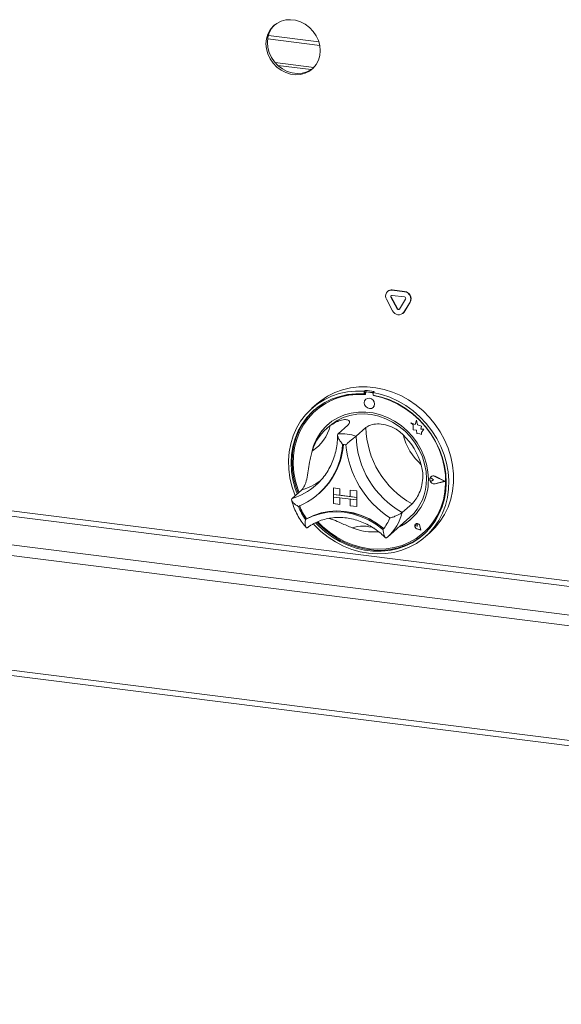
# Model space of a CAD drawing. Units: millimetres. Extents: x 5 to 415, y 5 to 292.
# Drawn here: x 281 to 297, y 75 to 104 of the extents above; entities that cross this region are included whole.
import ezdxf

# ---------------------------------------------------------------- set-up
doc = ezdxf.new("R2010")
doc.units = ezdxf.units.MM

msp = doc.modelspace()

# ---------------------------------------------------------------- linework, layer by layer
at = {"color": 8, "linetype": 'Continuous', "lineweight": 15}
for p, q in [((288.49073, 102.98877), (289.9988, 102.79877)), ((288.51175, 103.09006), (289.97174, 102.90612))]:
    msp.add_line(p, q, dxfattribs=at)
at = {"color": 7, "linetype": 'Continuous', "lineweight": 15}
for p, q in [((288.70393, 102.30623), (289.83056, 102.16429)), ((288.7872, 102.22031), (289.75166, 102.0988)), ((228.71939, 95.77092), (357.43241, 79.55461)), ((357.47483, 79.70516), (228.76182, 95.92148)), ((291.96442, 95.6843), (291.95877, 95.67931)), ((292.06431, 95.51953), (292.05865, 95.51454)), ((292.23839, 95.17811), (292.05865, 95.51454)), ((292.24405, 95.1831), (292.06431, 95.51953)), ((292.09671, 95.72287), (292.09105, 95.71788)), ((292.09105, 95.71788), (292.45054, 95.67259)), ((292.09105, 95.56703), (292.45054, 95.52174)), ((292.09671, 95.72287), (292.4562, 95.67757)), ((292.4562, 95.67757), (292.45054, 95.67259)), ((292.10878, 95.11901), (291.92904, 95.45545)), ((292.24405, 95.1831), (292.23839, 95.17811)), ((292.48295, 95.46108), (292.3032, 95.16994)), ((292.61256, 95.36933), (292.43282, 95.07819)), ((292.61822, 95.37432), (292.43847, 95.08318)), ((292.61822, 95.37432), (292.61256, 95.36933)), ((227.89915, 95.04754), (356.61216, 78.83122)), ((292.40309, 95.04288), (292.40874, 95.04787)), ((292.43847, 95.08318), (292.40874, 95.04787)), ((292.43847, 95.08318), (292.43282, 95.07819)), ((227.8143, 94.74643), (356.52731, 78.53011)), ((291.31111, 92.81544), (291.28283, 92.79049)), ((291.28283, 92.79049), (291.28283, 92.71495)), ((291.31111, 92.73989), (291.28283, 92.71495)), ((291.31111, 92.81544), (291.31111, 92.73989)), ((291.32042, 92.73687), (291.32042, 92.69608)), ((291.33704, 92.76714), (291.33138, 92.76215)), ((291.35784, 92.76987), (291.36349, 92.77486)), ((291.51499, 92.75007), (291.35784, 92.76987)), ((291.52064, 92.75506), (291.36349, 92.77486)), ((291.51499, 92.75007), (291.52064, 92.75506)), ((291.57303, 92.78244), (291.54474, 92.7575)), ((291.54474, 92.7575), (291.54474, 92.68195)), ((291.5524, 92.66686), (291.5524, 92.68052)), ((291.5524, 92.66686), (291.55806, 92.67184)), ((291.55806, 92.67184), (291.55806, 92.67945)), ((289.91484, 92.42428), (289.77342, 92.29956)), ((291.33058, 92.55941), (291.3303, 92.55916)), ((289.88108, 92.2345), (289.87542, 92.22951)), ((291.54196, 92.31916), (291.54224, 92.31941)), ((290.27794, 91.7845), (290.19309, 91.70967)), ((290.81246, 91.81143), (290.52961, 91.56199)), ((292.6372, 91.87319), (292.63749, 91.87344)), ((292.6372, 91.87319), (292.70291, 91.81538)), ((292.75829, 91.82569), (292.6372, 91.87319)), ((292.75838, 91.82602), (292.63749, 91.87344)), ((292.70291, 91.81538), (292.70291, 91.67137)), ((292.79422, 91.95828), (292.75829, 91.82569)), ((292.79422, 91.95828), (292.79451, 91.95853)), ((292.83049, 91.81523), (292.79422, 91.95828)), ((292.83078, 91.81548), (292.79451, 91.95853)), ((292.83049, 91.81523), (292.83078, 91.81548)), ((292.93929, 91.78493), (292.83049, 91.81523)), ((292.93957, 91.78518), (292.83078, 91.81548)), ((292.92578, 91.69669), (292.93929, 91.78493)), ((292.92606, 91.69694), (292.93957, 91.78518)), ((292.93929, 91.78493), (292.93957, 91.78518)), ((291.33629, 91.74544), (291.05345, 91.49599)), ((292.70291, 91.67137), (292.803, 91.66473)), ((292.803, 91.66473), (292.8087, 91.56701)), ((292.8087, 91.56701), (292.89233, 91.56147)), ((292.89233, 91.56147), (292.94085, 91.54244)), ((292.92578, 91.69669), (292.92606, 91.69694)), ((293.01533, 91.69076), (292.92578, 91.69669)), ((293.01561, 91.691), (292.92606, 91.69694)), ((292.94085, 91.59978), (293.01533, 91.69076)), ((292.94085, 91.59978), (292.94113, 91.60003)), ((292.94085, 91.54244), (292.94085, 91.59978)), ((292.94085, 91.54244), (292.94113, 91.54269)), ((292.94113, 91.60003), (293.01561, 91.691)), ((292.94113, 91.54269), (292.94113, 91.60003)), ((293.01533, 91.69076), (293.01561, 91.691)), ((227.8143, 91.42774), (356.52731, 75.21143)), ((227.86915, 91.26446), (356.58216, 75.04814)), ((289.8826, 90.06912), (289.94122, 90.12313)), ((293.19208, 90.26765), (293.1918, 90.2674)), ((293.21177, 90.31854), (293.21148, 90.31829)), ((293.21336, 90.31674), (293.21307, 90.31649)), ((293.24422, 90.26565), (293.2445, 90.2659)), ((293.29354, 90.22525), (293.24422, 90.26565)), ((293.29354, 90.22525), (293.24422, 90.19728)), ((293.29382, 90.2255), (293.2445, 90.2659)), ((293.29354, 90.22525), (293.29382, 90.2255)), ((293.61377, 90.18491), (293.33398, 90.32737)), ((293.61377, 90.18491), (293.33398, 90.11295)), ((293.33398, 90.11295), (293.33426, 90.1132)), ((293.61354, 90.18502), (293.33426, 90.1132)), ((293.33478, 90.32938), (293.33506, 90.32963)), ((293.62009, 90.18411), (293.33478, 90.32938)), ((293.62009, 90.18411), (293.33478, 90.11073)), ((293.62037, 90.18436), (293.33506, 90.32963)), ((293.62009, 90.18411), (293.62037, 90.18436)), ((289.47816, 89.93503), (289.19532, 89.68558)), ((289.95649, 89.81429), (289.98195, 89.83674)), ((290.3951, 89.99371), (290.39538, 89.99396)), ((290.3951, 89.99371), (290.3951, 89.80515)), ((290.3951, 89.99371), (290.58218, 89.97014)), ((290.3951, 89.80515), (290.58218, 89.78158)), ((291.0686, 89.7203), (290.3951, 89.80515)), ((290.3951, 89.80515), (290.3951, 89.72973)), ((290.39538, 89.99396), (290.58247, 89.97039)), ((290.58218, 89.97014), (290.58247, 89.97039)), ((290.58218, 89.97014), (290.58218, 89.78158)), ((290.58218, 89.78158), (290.58247, 89.78183)), ((290.58247, 89.97039), (290.58247, 89.78183)), ((290.88152, 89.74415), (290.58247, 89.78183)), ((290.88152, 89.93243), (290.8818, 89.93268)), ((290.88152, 89.93243), (290.88152, 89.74387)), ((291.0686, 89.90886), (290.88152, 89.93243)), ((291.06888, 89.90911), (290.8818, 89.93268)), ((291.0686, 89.90886), (291.06888, 89.90911)), ((291.0686, 89.90886), (291.0686, 89.7203)), ((291.06888, 89.90911), (291.06888, 89.72055)), ((290.3951, 89.72973), (290.58218, 89.70616)), ((290.3951, 89.54116), (290.3951, 89.72973)), ((290.3951, 89.72973), (291.0686, 89.64487)), ((290.3951, 89.54116), (290.58218, 89.51759)), ((290.58218, 89.51759), (290.58218, 89.70616)), ((290.58218, 89.51759), (290.58247, 89.51784)), ((290.58247, 89.51784), (290.58247, 89.70612)), ((291.0686, 89.7203), (290.88152, 89.74387)), ((291.0686, 89.64487), (290.88152, 89.66844)), ((290.88152, 89.47988), (290.88152, 89.66844)), ((291.0686, 89.7203), (291.06888, 89.72055)), ((291.0686, 89.7203), (291.0686, 89.64487)), ((291.0686, 89.64487), (291.06888, 89.64512)), ((291.0686, 89.45631), (291.0686, 89.64487)), ((291.06888, 89.72055), (291.06888, 89.64512)), ((291.06888, 89.45656), (291.06888, 89.64512)), ((292.67059, 89.53282), (292.38774, 89.28338)), ((291.0686, 89.45631), (290.88152, 89.47988)), ((291.0686, 89.45631), (291.06888, 89.45656)), ((289.61443, 89.09993), (289.58614, 89.07499)), ((291.95566, 88.57078), (292.6062, 89.1445)), ((292.77199, 88.94511), (292.7717, 88.94486)), ((292.77252, 88.94451), (292.77223, 88.94426)), ((292.81986, 88.92226), (292.82014, 88.92251)), ((292.82515, 88.88426), (292.81986, 88.92226)), ((292.82543, 88.88451), (292.82014, 88.92251)), ((292.82515, 88.88426), (292.78811, 88.89426)), ((292.9215, 88.77502), (292.81033, 88.81143)), ((292.81047, 88.81215), (292.81076, 88.8124)), ((292.92054, 88.7761), (292.81047, 88.81215)), ((292.92047, 88.77646), (292.81076, 88.8124)), ((292.82515, 88.88426), (292.82543, 88.88451)), ((292.92054, 88.7761), (292.89853, 88.88981)), ((292.89926, 88.88987), (292.89955, 88.89012)), ((292.9215, 88.77502), (292.89926, 88.88987)), ((292.92178, 88.77527), (292.89955, 88.89012)), ((292.9215, 88.77502), (292.92178, 88.77527)), ((292.99741, 88.68951), (293.00306, 88.6945)), ((293.05415, 88.57956), (293.19557, 88.70428)), ((291.93401, 88.55207), (291.95477, 88.57106))]:
    msp.add_line(p, q, dxfattribs=at)
at = {"color": 7, "linetype": 'Continuous', "lineweight": 15, "flags": 128}
for points in [[(290.01275, 102.64842), (289.99937, 102.79563), (289.95969, 102.94119), (289.89506, 103.08016), (289.80768, 103.2078), (289.70052, 103.31975), (289.57724, 103.41222), (289.44203, 103.48205), (289.2995, 103.52686), (289.1545, 103.54513), (289.01197, 103.53623), (288.87677, 103.50047), (288.75349, 103.43907), (288.64633, 103.35411), (288.55895, 103.2485), (288.49432, 103.12581), (288.45463, 102.99025), (288.44126, 102.84641), (288.45463, 102.6992), (288.49432, 102.55364), (288.55895, 102.41467), (288.64633, 102.28703), (288.75349, 102.17508), (288.87677, 102.08261), (289.01197, 102.01278), (289.1545, 101.96797), (289.2995, 101.9497), (289.44203, 101.9586), (289.57724, 101.99436), (289.70052, 102.05576), (289.80768, 102.14072), (289.89506, 102.24634), (289.95969, 102.36902), (289.99937, 102.50458), (290.01275, 102.64842)], [(288.69301, 103.39566), (288.68876, 103.39153), (288.60137, 103.28591), (288.53674, 103.16323), (288.49706, 103.02766), (288.48368, 102.88383), (288.49706, 102.73662), (288.53674, 102.59105), (288.60137, 102.45209), (288.68876, 102.32445), (288.79591, 102.21249), (288.91919, 102.12002), (289.0544, 102.0502), (289.19693, 102.00538), (289.34193, 101.98712), (289.48446, 101.99601), (289.61967, 102.03177), (289.74295, 102.09318), (289.80342, 102.13658)], [(289.91484, 92.42428), (290.02757, 92.51638), (290.2218, 92.6456), (290.43113, 92.75124), (290.6532, 92.8321), (290.88549, 92.88727), (291.12537, 92.91611), (291.37012, 92.91831), (291.61696, 92.89384), (291.86311, 92.84297), (292.10576, 92.76628), (292.34218, 92.66464), (292.56968, 92.53921), (292.78569, 92.3914), (292.98776, 92.22288), (293.17359, 92.03558), (293.34109, 91.8316), (293.48835, 91.61327), (293.61371, 91.38304), (293.71575, 91.14355), (293.7933, 90.89748), (293.8455, 90.64765), (293.87175, 90.39687), (293.87175, 90.14798), (293.8455, 89.90381), (293.7933, 89.66713), (293.71575, 89.44061), (293.61371, 89.22682), (293.48835, 89.02819), (293.34109, 88.84696), (293.19557, 88.70428)], [(289.28919, 89.76837), (289.27761, 89.79691), (289.19363, 90.04127), (289.13475, 90.29012), (289.10164, 90.54067), (289.09468, 90.79007), (289.11394, 91.03551), (289.1592, 91.27421), (289.22995, 91.50348), (289.32539, 91.72071), (289.44445, 91.92346), (289.58577, 92.10943), (289.74776, 92.27652), (289.92859, 92.42284), (290.12621, 92.54674), (290.33839, 92.64681), (290.56273, 92.72192), (290.7967, 92.77123), (291.03763, 92.79417), (291.28283, 92.79049)], [(291.28283, 92.71495), (291.04161, 92.71788), (290.80474, 92.69417), (290.57499, 92.64411), (290.35505, 92.56826), (290.14749, 92.46753), (289.95474, 92.34309), (289.77904, 92.19639), (289.62246, 92.02915), (289.48683, 91.84332), (289.37372, 91.64108), (289.28447, 91.42479), (289.22011, 91.19698), (289.1814, 90.96032), (289.1688, 90.71756), (289.18244, 90.47156), (289.22217, 90.22518), (289.28753, 89.98131), (289.34614, 89.81859)], [(291.32042, 92.69608), (291.07841, 92.70019), (290.84075, 92.67706), (290.61034, 92.62697), (290.38997, 92.55052), (290.18232, 92.44864), (289.98992, 92.32259), (289.81511, 92.17388), (289.66001, 92.00432), (289.52651, 91.81599), (289.41623, 91.61115), (289.33051, 91.39232), (289.2704, 91.16215), (289.23663, 90.92343), (289.2296, 90.67907), (289.2494, 90.43204), (289.29579, 90.18535), (289.36822, 89.94199), (289.39735, 89.86376)], [(291.54474, 92.7575), (291.78993, 92.69939), (292.03087, 92.61574), (292.26484, 92.50748), (292.48918, 92.37583), (292.70136, 92.2223), (292.89898, 92.04861), (293.07981, 91.85672), (293.2418, 91.64881), (293.38312, 91.42723), (293.50218, 91.19448), (293.59762, 90.9532), (293.66837, 90.70611), (293.71363, 90.456), (293.73289, 90.20571), (293.72592, 89.95806), (293.69282, 89.71586), (293.63394, 89.48184), (293.54996, 89.25865), (293.44183, 89.04881), (293.31077, 88.85469), (293.15826, 88.6785), (292.98602, 88.52221), (292.79601, 88.38761), (292.59037, 88.2762), (292.37142, 88.18926), (292.14165, 88.12776), (291.90365, 88.0924), (291.66011, 88.08358), (291.41378, 88.10139), (291.16746, 88.14564), (290.92392, 88.21583), (290.68592, 88.31117), (290.45615, 88.43056), (290.2372, 88.57267), (290.03156, 88.7359), (289.84155, 88.91838), (289.81213, 88.9499)], [(289.87685, 88.98385), (289.96205, 88.89648), (290.15543, 88.72422), (290.36353, 88.57202), (290.5839, 88.44165), (290.81398, 88.33464), (291.05107, 88.25224), (291.29241, 88.19542), (291.53516, 88.16483), (291.77649, 88.16085), (292.01359, 88.1835), (292.24367, 88.23254), (292.46404, 88.30738), (292.67214, 88.40714), (292.86552, 88.53068), (293.04193, 88.67653), (293.19931, 88.84299), (293.3358, 89.02813), (293.44982, 89.22976), (293.54004, 89.44554), (293.6054, 89.67295), (293.64513, 89.90931), (293.65877, 90.15188), (293.64617, 90.39781), (293.60746, 90.64423), (293.5431, 90.88825), (293.45385, 91.12703), (293.34074, 91.35777), (293.20511, 91.57778), (293.04853, 91.78447), (292.87283, 91.97544), (292.68008, 92.14846), (292.47252, 92.30149), (292.25258, 92.43275), (292.02283, 92.54071), (291.78596, 92.6241), (291.54474, 92.68195), (291.54474, 92.68195)], [(289.94158, 89.01054), (290.07954, 88.87535), (290.27951, 88.71025), (290.49354, 88.56643), (290.71904, 88.44562), (290.95326, 88.3493), (291.19336, 88.27863), (291.43641, 88.23448), (291.67946, 88.21739), (291.91956, 88.22756), (292.15378, 88.26486), (292.37928, 88.32885), (292.59332, 88.41874), (292.79329, 88.53345), (292.97676, 88.67158), (293.1415, 88.83144), (293.28551, 89.0111), (293.40704, 89.20837), (293.50461, 89.42085), (293.57703, 89.64597), (293.62342, 89.88097), (293.64323, 90.12301), (293.6362, 90.36914), (293.60242, 90.61636), (293.54231, 90.86168), (293.4566, 91.10212), (293.34632, 91.33473), (293.21282, 91.55671), (293.05772, 91.76535), (292.88291, 91.95811), (292.69051, 92.13264), (292.48286, 92.28684), (292.26249, 92.41881), (292.03207, 92.52697), (291.79441, 92.60999), (291.5524, 92.66686), (291.5524, 92.66686)], [(291.5858, 92.42031), (291.5744, 92.47947), (291.54196, 92.5325), (291.4934, 92.57131), (291.43613, 92.59001), (291.37885, 92.58575), (291.3303, 92.55916), (291.29786, 92.51431), (291.28646, 92.45802), (291.29786, 92.39886), (291.3303, 92.34583), (291.37885, 92.30701), (291.43613, 92.28831), (291.4934, 92.29258), (291.54196, 92.31916), (291.5744, 92.36401), (291.5858, 92.42031)], [(289.84054, 92.25196), (289.80733, 92.22133), (289.65075, 92.05409), (289.51511, 91.86826), (289.402, 91.66602), (289.31275, 91.44973), (289.24839, 91.22193), (289.20969, 90.98526), (289.19708, 90.74251), (289.21072, 90.4965), (289.25045, 90.25013), (289.31581, 90.00625), (289.37442, 89.84354)], [(293.14261, 90.24455), (293.12915, 90.46178), (293.089, 90.67897), (293.02279, 90.89271), (292.93156, 91.09961), (292.81675, 91.29641), (292.68018, 91.48002), (292.52398, 91.64753), (292.35064, 91.79631), (292.16287, 91.924), (291.96366, 92.0286), (291.75612, 92.10846), (291.54354, 92.16231), (291.32928, 92.1893), (291.1167, 92.18902), (290.90917, 92.16146), (290.70995, 92.10706), (290.52219, 92.02667), (290.34884, 91.92157), (290.19265, 91.79342), (290.05607, 91.64422), (289.94126, 91.47635), (289.85003, 91.29244), (289.78382, 91.09539), (289.76678, 91.02396)], [(290.27794, 91.7845), (290.33524, 91.83233), (290.50018, 91.94412), (290.68058, 92.03161), (290.87348, 92.09338), (291.07573, 92.1284), (291.28398, 92.1361), (291.49484, 92.11635), (291.70482, 92.06947), (291.9105, 91.99625), (292.10848, 91.89787), (292.29551, 91.77595), (292.46854, 91.63251), (292.62471, 91.46988), (292.76146, 91.29075), (292.87655, 91.09804), (292.96808, 90.89494), (293.03455, 90.68477), (293.07488, 90.47098), (293.0884, 90.25708)], [(293.00306, 88.6945), (293.14716, 88.83643), (293.29117, 89.01609), (293.4127, 89.21336), (293.51026, 89.42584), (293.58269, 89.65095), (293.62908, 89.88596), (293.64888, 90.128), (293.64186, 90.37412), (293.60808, 90.62135), (293.54797, 90.86667), (293.46225, 91.1071), (293.45703, 91.11963)], [(293.33478, 90.11073), (293.28583, 90.10952), (293.23828, 90.12936), (293.20079, 90.16665), (293.18017, 90.21459), (293.18017, 90.26448), (293.20079, 90.30723), (293.23828, 90.33506), (293.28583, 90.34293), (293.33478, 90.32938)], [(293.33398, 90.11295), (293.28598, 90.11176), (293.23935, 90.13122), (293.20258, 90.16778), (293.18236, 90.2148), (293.18236, 90.26372), (293.20258, 90.30564), (293.23935, 90.33294), (293.28598, 90.34065), (293.33398, 90.32737)], [(293.24422, 90.19728), (293.22937, 90.19274), (293.21321, 90.19462), (293.19824, 90.20263), (293.18676, 90.21553), (293.18054, 90.23135), (293.18054, 90.24763), (293.18676, 90.26188), (293.19824, 90.27189), (293.21321, 90.27613), (293.22937, 90.27393), (293.24422, 90.26565)], [(293.33426, 90.1132), (293.28626, 90.11201), (293.23963, 90.13147), (293.20287, 90.16803), (293.18264, 90.21505), (293.18264, 90.26397), (293.20287, 90.30589), (293.21336, 90.31674)], [(289.58614, 89.07499), (289.78974, 89.1743), (290.00687, 89.2461), (290.23432, 89.28933), (290.46874, 89.30336), (290.70668, 89.28798), (290.94461, 89.24341), (291.17904, 89.17031), (291.40649, 89.06976), (291.62362, 88.94325), (291.82721, 88.79264)], [(289.61443, 89.09993), (289.81802, 89.19924), (290.03515, 89.27104), (290.2626, 89.31428), (290.49703, 89.3283), (290.73496, 89.31292), (290.9729, 89.26835), (291.20732, 89.19525), (291.43477, 89.09471), (291.6519, 88.96819), (291.8555, 88.81758)], [(289.61741, 89.10076), (289.8202, 89.19877), (290.03629, 89.26957), (290.26252, 89.31212), (290.4956, 89.3258), (290.73213, 89.31043), (290.96866, 89.2662), (291.20175, 89.19379), (291.42798, 89.09423), (291.64407, 88.96899), (291.84686, 88.81988)], [(289.91385, 88.99949), (289.99033, 88.92143), (290.18371, 88.74916), (290.39181, 88.59696), (290.61219, 88.46659), (290.84227, 88.35958), (291.07936, 88.27719), (291.32069, 88.22036), (291.56345, 88.18978), (291.80478, 88.18579), (292.04187, 88.20845), (292.27195, 88.25748), (292.49233, 88.33232), (292.70042, 88.43209), (292.89381, 88.55562), (293.01531, 88.6521)], [(292.89926, 88.88987), (292.88626, 88.92139), (292.86204, 88.94611), (292.83105, 88.95947), (292.79897, 88.95903), (292.7717, 88.94486), (292.75424, 88.91958), (292.7498, 88.88781), (292.75918, 88.85539), (292.78067, 88.82827), (292.81033, 88.81143)], [(292.81047, 88.81215), (292.78111, 88.82883), (292.75983, 88.85568), (292.75054, 88.88778), (292.75495, 88.91923), (292.77223, 88.94426), (292.79923, 88.95829), (292.83099, 88.95872), (292.86167, 88.94549), (292.88565, 88.92103), (292.89853, 88.88981)], [(292.78811, 88.89426), (292.77754, 88.8994), (292.7693, 88.90811), (292.7647, 88.91901), (292.76448, 88.93035), (292.76867, 88.94031), (292.7766, 88.94731), (292.78701, 88.95022), (292.79823, 88.94858), (292.80847, 88.94266), (292.81608, 88.93339), (292.81986, 88.92226)], [(291.84686, 88.81988), (291.84809, 88.81903), (291.8489, 88.81863)]]:
    msp.add_lwpolyline(points, dxfattribs=at)
at = {"color": 7, "linetype": 'Continuous', "lineweight": 15}
for centre, radius, start, end in [((292.07135, 95.54882), 0.17021, 83.350753, 213.268763), ((292.07303, 95.5579), 0.16665, 81.831891, 130.670902), ((292.08711, 95.53321), 0.03404, 83.350753, 213.268763), ((292.09578, 95.53827), 0.03663, 140.352576, 210.767889), ((292.42592, 95.46452), 0.20951, 332.977005, 83.251031), ((292.44562, 95.48012), 0.0419, 332.977005, 83.251031), ((292.43158, 95.46951), 0.20951, 332.977005, 83.251031), ((292.28014, 95.20026), 0.03996, 205.430266, 299.701177), ((292.28268, 95.19288), 0.18894, 203.014985, 322.623504), ((292.27317, 95.19288), 0.03779, 203.014985, 322.623504), ((291.15244, 90.76793), 1.94093, 84.867291, 130.921688), ((291.14796, 90.4645), 2.35659, 79.608413, 86.030075), ((291.35297, 92.73768), 0.03256, 81.398635, 181.420609), ((291.35876, 92.74185), 0.03334, 81.841587, 130.661207), ((291.5089, 92.70723), 0.04327, 34.074319, 81.915199), ((291.5148, 92.71287), 0.04259, 45.327105, 82.113237), ((291.11757, 90.26895), 2.44294, 59.86761, 79.612112), ((291.42425, 92.42868), 0.16082, 317.198912, 125.620332), ((291.12197, 90.65951), 1.40166, 125.83605, 163.331295), ((289.09373, 92.10178), 1.24577, 303.384023, 345.783322), ((291.21721, 90.73201), 1.47466, 131.731701, 166.76449), ((290.58514, 89.89078), 1.67213, 73.735708, 91.902781), ((293.6393, 91.54674), 2.58635, 181.124237, 241.059098), ((293.92214, 91.79618), 2.58635, 181.124237, 241.059098), ((291.05398, 90.11983), 1.95835, 16.131471, 46.051864), ((294.09549, 91.95398), 1.73506, 194.151766, 228.031569), ((288.57025, 91.38846), 2.09473, 292.84582, 356.321525), ((288.56519, 91.42119), 2.12548, 311.802012, 355.426466), ((288.56812, 91.42357), 2.12533, 311.801977, 355.354061), ((290.52622, 89.81595), 1.44439, 80.979566, 84.658923), ((293.60311, 91.5174), 2.86366, 185.509267, 236.674069), ((293.28146, 90.23468), 0.10904, 60.554938, 129.724467), ((291.65757, 90.20721), 1.48551, 294.931366, 1.440278), ((291.63463, 90.22637), 1.45409, 311.925316, 1.210378), ((293.21727, 90.23637), 0.04017, 47.318767, 128.843991), ((290.9874, 90.07122), 1.6818, 200.472658, 215.276868), ((290.95912, 90.04628), 1.6818, 200.472658, 215.276868), ((290.98463, 90.06882), 1.68189, 200.714156, 215.020196), ((289.61393, 89.10788), 0.00792, 212.370922, 296.054512), ((290.90108, 89.58562), 1.21924, 319.428861, 337.784989), ((291.70164, 90.17178), 1.43277, 294.219836, 311.367246), ((292.8312, 88.88991), 0.08016, 137.059275, 255.2265), ((292.8193, 88.87942), 0.08096, 7.592745, 125.759969), ((292.79015, 88.92014), 0.03009, 4.53341, 125.876817), ((291.56201, 90.40026), 1.68245, 248.118892, 274.577352)]:
    msp.add_arc(centre, radius, start, end, dxfattribs=at)
at = {"color": 8, "linetype": 'Continuous', "lineweight": 15}
for centre, radius, start, end in [((288.65003, 91.47027), 1.86613, 286.989914, 311.337657), ((288.92743, 91.73141), 1.87891, 287.04438, 305.311521), ((291.01386, 89.62914), 1.41672, 311.664918, 345.873827), ((291.24124, 87.92265), 0.96618, 69.462732, 108.479423)]:
    msp.add_arc(centre, radius, start, end, dxfattribs=at)
at = {"color": 7, "linetype": 'Continuous', "lineweight": 15}
for points, knots in [([(290.30135, 91.79583), (290.34988, 91.82766), (290.44677, 91.89123), (290.6063, 91.95682), (290.75682, 91.97947), (290.85491, 91.94669), (290.87679, 91.88312), (290.83289, 91.83419), (290.81246, 91.81143)], [0, 0, 0, 0, 0.14374906, 0.28702441, 0.47311266, 0.65947417, 0.8415691, 1, 1, 1, 1]), ([(291.33629, 91.74544), (291.37538, 91.77073), (291.45359, 91.82132), (291.65928, 91.85401), (291.89664, 91.83219), (292.11138, 91.75299), (292.28284, 91.64683), (292.36964, 91.56882), (292.41309, 91.52977)], [0, 0, 0, 0, 0.18969355, 0.37948646, 0.56624426, 0.74790671, 0.87381369, 1, 1, 1, 1]), ([(290.51352, 91.52035), (290.51322, 91.49181), (290.51213, 91.38754), (290.49376, 91.21057), (290.44961, 90.99375), (290.38247, 90.78595), (290.29382, 90.58897), (290.18362, 90.40561), (290.06564, 90.24843), (289.97664, 90.16114), (289.93801, 90.12325)], [0, 0, 0, 0, 0.05246818, 0.19162762, 0.33098171, 0.47065986, 0.61070913, 0.7511526, 0.89197668, 1, 1, 1, 1]), ([(290.52961, 91.56199), (290.52345, 91.55331), (290.51114, 91.53599), (290.51609, 91.488), (290.54273, 91.42017), (290.59406, 91.33771), (290.63859, 91.28029), (290.66048, 91.25429), (290.66067, 91.25406)], [0, 0, 0, 0, 0.15212184, 0.30368962, 0.50560233, 0.76758732, 0.99799601, 1, 1, 1, 1]), ([(291.05345, 91.49599), (291.0438, 91.48775), (291.02455, 91.4713), (290.9737, 91.43034), (290.90451, 91.37459), (290.82542, 91.30856), (290.77478, 91.26313), (290.75287, 91.24265), (290.75268, 91.24247)], [0, 0, 0, 0, 0.15212184, 0.30368962, 0.50560233, 0.76758732, 0.99799601, 1, 1, 1, 1]), ([(289.47816, 89.93503), (289.50725, 89.97058), (289.56544, 90.0417), (289.62182, 90.24155), (289.66304, 90.48251), (289.69829, 90.71178), (289.73554, 90.90529), (289.76452, 91.00896), (289.77921, 91.06156)], [0, 0, 0, 0, 0.18968929, 0.37947794, 0.56623154, 0.74788992, 0.87210411, 1, 1, 1, 1]), ([(292.93522, 90.66394), (292.95018, 90.60185), (292.98063, 90.47553), (292.98771, 90.25598), (292.94792, 90.0156), (292.85885, 89.79002), (292.7569, 89.62168), (292.69799, 89.56103), (292.67059, 89.53282)], [0, 0, 0, 0, 0.14111014, 0.28705337, 0.47313406, 0.659488, 0.84157553, 1, 1, 1, 1]), ([(289.17844, 89.66239), (289.1881, 89.62523), (289.21509, 89.52139), (289.27755, 89.35448), (289.37191, 89.16671), (289.48049, 88.99548), (289.56611, 88.89477), (289.60599, 88.84787)], [0, 0, 0, 0, 0.12567743, 0.35115727, 0.57690171, 0.80291978, 1, 1, 1, 1]), ([(289.38354, 89.45805), (289.38328, 89.45818), (289.35345, 89.47301), (289.29327, 89.50842), (289.22483, 89.56682), (289.18794, 89.62023), (289.17776, 89.66086), (289.18946, 89.67733), (289.19532, 89.68558)], [0, 0, 0, 0, 0.00200399, 0.23241268, 0.49439767, 0.69631038, 0.84787816, 1, 1, 1, 1]), ([(292.38774, 89.28338), (292.3778, 89.27564), (292.35793, 89.2602), (292.30186, 89.22791), (292.22241, 89.18916), (292.12621, 89.1515), (292.05992, 89.13202), (292.03007, 89.12471), (292.02982, 89.12465)], [0, 0, 0, 0, 0.15212184, 0.30368962, 0.50560233, 0.76758732, 0.99799601, 1, 1, 1, 1]), ([(289.58614, 89.07499), (289.5861, 89.07472), (289.58105, 89.0416), (289.57516, 88.97441), (289.58167, 88.89467), (289.59981, 88.84847), (289.62129, 88.83157), (289.63663, 88.84064), (289.64432, 88.84518)], [0, 0, 0, 0, 0.00196099, 0.24298977, 0.50906623, 0.70839276, 0.85389274, 1, 1, 1, 1]), ([(289.63047, 88.8344), (289.65484, 88.85253), (289.72938, 88.908), (289.86511, 88.98615), (290.0409, 89.05968), (290.22716, 89.1102), (290.42095, 89.13731), (290.61967, 89.14062), (290.82057, 89.12015), (291.02096, 89.07625), (291.21811, 89.00949), (291.40953, 88.92094), (291.59208, 88.81119), (291.75657, 88.69052), (291.85227, 88.59841), (291.89613, 88.5562)], [0, 0, 0, 0, 0.03990536, 0.12208918, 0.20420113, 0.28607961, 0.36766363, 0.44894009, 0.52993127, 0.61067903, 0.69123139, 0.77163378, 0.85192456, 0.93213382, 1, 1, 1, 1]), ([(290.93499, 88.83902), (290.8828, 88.86051), (290.77854, 88.90345), (290.59589, 88.98547), (290.41402, 89.06778), (290.30613, 89.0988), (290.26313, 89.11116)], [0, 0, 0, 0, 0.22439614, 0.44822759, 0.78006302, 1, 1, 1, 1]), ([(291.82721, 88.79264), (291.82725, 88.79236), (291.83232, 88.75796), (291.84466, 88.68848), (291.86686, 88.60676), (291.8916, 88.55973), (291.91541, 88.54254), (291.93096, 88.55158), (291.93875, 88.55611)], [0, 0, 0, 0, 0.00196099, 0.24298977, 0.50906623, 0.70839276, 0.85389274, 1, 1, 1, 1])]:
    msp.add_open_spline(points, degree=3, knots=knots, dxfattribs=at)

doc.saveas('drawing.dxf')
